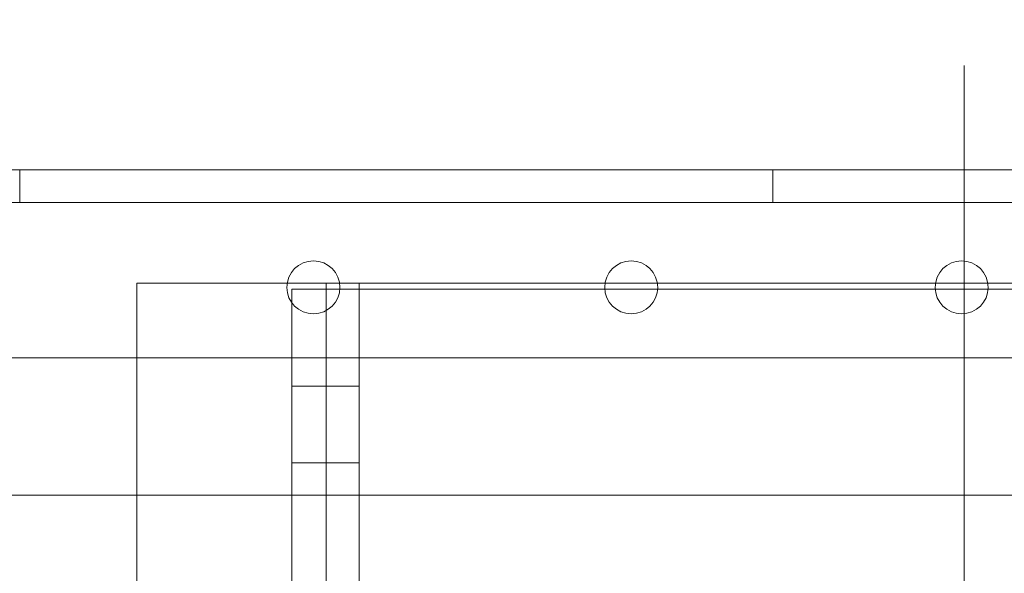
# Model space of a CAD drawing. Units: inches. Extents: x 0.3 to 10.6, y 0.2 to 8.2.
# Drawn here: x 6.1 to 6.4, y 6.6 to 6.7 of the extents above; entities that cross this region are included whole.
import ezdxf

# ---------------------------------------------------------------- set-up
doc = ezdxf.new("R2010")
doc.units = ezdxf.units.IN
doc.header["$MEASUREMENT"] = 0
doc.header["$PDSIZE"] = -1
doc.styles.add('SLDTEXTSTYLE6', font='TXT', dxfattribs={"width": 0.75})
doc.dimstyles.new('SLDDIMSTYLE5', dxfattribs={"dimtxt": 0.104167, "dimasz": 0.1, "dimexe": 0, "dimexo": 0.0625, "dimgap": 0.026042, "dimtad": 1, "dimdec": 6, "dimlfac": 20, "dimrnd": 1e-09, "dimzin": 12, "dimdsep": 46, "dimtxsty": 'SLDTEXTSTYLE6', "dimsah": 1, "dimcen": 0.09, "dimadec": 0, "dimazin": 3, "dimtfac": 1, "dimtofl": 0, "dimtmove": 0, "dimatfit": 3, "dimfxl": 0, "dimfrac": 2, "dimtolj": 1, "dimtzin": 12, "dimarcsym": 0})

# ---------------------------------------------------------------- blocks, each defined once
blk = doc.blocks.new('_D_14')
at = {"color": 0, "lineweight": -2}
for p, q in [((4.83596, 6.78858), (4.83596, 7.17482)), ((6.27424, 7.17482), (4.93596, 7.17482)), ((6.37424, 6.76764), (6.37424, 7.17482))]:
    blk.add_line(p, q, dxfattribs=at)
at = {"color": 0}
for points in [[(4.93596, 7.19149), (4.93596, 7.15816), (4.83596, 7.17482)], [(6.27424, 7.19149), (6.27424, 7.15816), (6.37424, 7.17482)]]:
    blk.add_solid(points, dxfattribs=at)
at = {"layer": 'Defpoints', "color": 0}
for p in [(4.83596, 7.17482), (4.83596, 6.72608), (6.37424, 6.70514)]:
    blk.add_point(p, dxfattribs=at)
at = {"color": 0, "insert": (5.74787, 7.30613), "char_height": 0.1041667, "attachment_point": 2, "style": 'SLDTEXTSTYLE6'}
blk.add_mtext('\\A1;31 {\\fGDT;q}', dxfattribs=at)

msp = doc.modelspace()

# ---------------------------------------------------------------- linework, layer by layer
at = {"lineweight": 0}
for p, q in [((6.37424, 6.70514), (6.37424, 6.17701)), ((6.12365, 6.66874), (6.12365, 6.67749)), ((6.32352, 6.67749), (6.32352, 6.66874)), ((7.44859, 6.66874), (5.29859, 6.66874)), ((6.15471, 6.64733), (6.15471, 6.62749)), ((6.15471, 6.64733), (6.19459, 6.64733)), ((6.20496, 6.32701), (6.20496, 6.64576)), ((6.20848, 6.64733), (6.22136, 6.64733)), ((6.20855, 6.64576), (6.21136, 6.64576)), ((6.27887, 6.64576), (6.21136, 6.64576)), ((6.21371, 4.47858), (6.21371, 6.64733)), ((6.22136, 6.64733), (6.27894, 6.64733)), ((6.29283, 6.64733), (6.36664, 6.64733)), ((6.36657, 6.64576), (6.2929, 6.64576)), ((6.38053, 6.64733), (6.45434, 6.64733)), ((6.45427, 6.64576), (6.3806, 6.64576)), ((6.19586, 6.62749), (6.19586, 6.64209)), ((6.20496, 6.61998), (6.19586, 6.61998)), ((6.21371, 6.61998), (6.20496, 6.61998)), ((6.19586, 6.59967), (6.20496, 6.59967)), ((6.20496, 6.59967), (6.21371, 6.59967)), ((6.15471, 6.59108), (6.52971, 6.59108))]:
    msp.add_line(p, q, dxfattribs=at)
at = {"lineweight": 15}
for p, q in [((7.20171, 6.67749), (5.54546, 6.67749)), ((6.19459, 6.64733), (6.19731, 6.64733)), ((6.19586, 6.64209), (6.19586, 6.64576)), ((6.19586, 6.64576), (6.20855, 6.64576)), ((6.19731, 6.64733), (6.20496, 6.64733)), ((6.20496, 6.64576), (6.20496, 6.64733)), ((6.20496, 6.64733), (6.20848, 6.64733)), ((6.2929, 6.64576), (6.27887, 6.64576)), ((6.27894, 6.64733), (6.29283, 6.64733)), ((6.3806, 6.64576), (6.36657, 6.64576)), ((6.36664, 6.64733), (6.38053, 6.64733)), ((5.54546, 6.62749), (7.20171, 6.62749)), ((6.15471, 6.62749), (6.15471, 6.56726)), ((6.19586, 6.56726), (6.19586, 6.62749)), ((5.9668, 6.59108), (6.15471, 6.59108))]:
    msp.add_line(p, q, dxfattribs=at)
for centre in [(6.20154, 6.64624), (6.28589, 6.64624), (6.37359, 6.64624)]:
    msp.add_circle(centre, 0.00703, dxfattribs=at)

# ---------------------------------------------------------------- dimensions: what is measured, and where the dimension line sits
dim = msp.add_linear_dim(base=(4.83596, 7.17482), p1=(6.37424, 6.70514), p2=(4.83596, 6.72608), angle=0, text='<> {\\fGDT;q}', dimstyle='SLDDIMSTYLE5', override={"dimdec": 0})
dim.commit()
dim.dimension.update_dxf_attribs({"geometry": '_D_14', "text_midpoint": (5.74787, 7.17482), "dimtype": 160})

doc.saveas('drawing.dxf')
